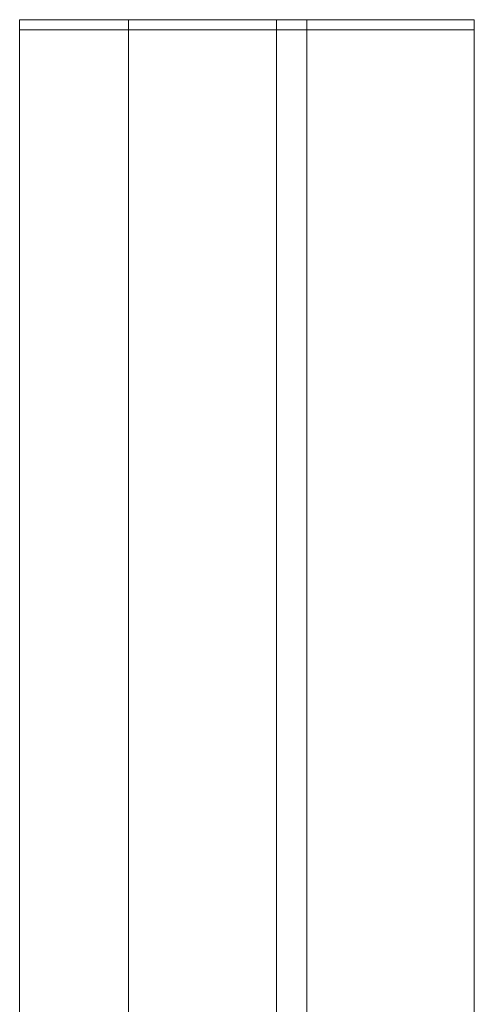
# Model space of a CAD drawing. Units: millimetres. Extents: x -324 to 1431, y -273 to 2765.
# Drawn here: x 1325 to 1417, y 1554 to 1751 of the extents above; entities that cross this region are included whole.
import ezdxf

# ---------------------------------------------------------------- set-up
doc = ezdxf.new("R2010")
doc.units = ezdxf.units.MM
doc.layers.add('Visible Edges(Audipack-ISO)', color=7, linetype='Continuous', lineweight=18)

msp = doc.modelspace()

# ---------------------------------------------------------------- linework, layer by layer
at = {"layer": 'Visible Edges(Audipack-ISO)'}
for p, q in [((1325.49, 1748.8), (1325.49, 1750.8)), ((1325.49, 1750.8), (1325.63, 1750.8)), ((1325.63, 1750.8), (1325.99, 1750.8)), ((1326.2, 1750.8), (1325.99, 1750.8)), ((1326.2, 1750.8), (1326.58, 1750.8)), ((1326.81, 1750.8), (1326.58, 1750.8)), ((1326.81, 1750.8), (1327.2, 1750.8)), ((1327.45, 1750.8), (1327.2, 1750.8)), ((1327.45, 1750.8), (1327.85, 1750.8)), ((1328.13, 1750.8), (1327.85, 1750.8)), ((1328.13, 1750.8), (1328.54, 1750.8)), ((1328.84, 1750.8), (1328.54, 1750.8)), ((1328.84, 1750.8), (1329.26, 1750.8)), ((1329.59, 1750.8), (1329.26, 1750.8)), ((1329.59, 1750.8), (1330.02, 1750.8)), ((1330.37, 1750.8), (1330.02, 1750.8)), ((1330.37, 1750.8), (1330.82, 1750.8)), ((1331.18, 1750.8), (1330.82, 1750.8)), ((1331.18, 1750.8), (1331.64, 1750.8)), ((1332.03, 1750.8), (1331.64, 1750.8)), ((1332.03, 1750.8), (1332.5, 1750.8)), ((1332.91, 1750.8), (1332.5, 1750.8)), ((1332.91, 1750.8), (1333.39, 1750.8)), ((1333.82, 1750.8), (1333.39, 1750.8)), ((1333.82, 1750.8), (1334.32, 1750.8)), ((1334.77, 1750.8), (1334.32, 1750.8)), ((1334.77, 1750.8), (1335.28, 1750.8)), ((1335.75, 1750.8), (1335.28, 1750.8)), ((1335.75, 1750.8), (1336.27, 1750.8)), ((1336.76, 1750.8), (1336.27, 1750.8)), ((1336.76, 1750.8), (1337.3, 1750.8)), ((1337.81, 1750.8), (1337.3, 1750.8)), ((1337.81, 1750.8), (1338.36, 1750.8)), ((1338.88, 1750.8), (1338.36, 1750.8)), ((1338.88, 1750.8), (1339.45, 1750.8)), ((1339.99, 1750.8), (1339.45, 1750.8)), ((1339.99, 1750.8), (1340.57, 1750.8)), ((1341.13, 1750.8), (1340.57, 1750.8)), ((1341.13, 1750.8), (1341.73, 1750.8)), ((1342.3, 1750.8), (1341.73, 1750.8)), ((1342.3, 1750.8), (1342.91, 1750.8)), ((1343.51, 1750.8), (1342.91, 1750.8)), ((1343.51, 1750.8), (1344.13, 1750.8)), ((1344.74, 1750.8), (1344.13, 1750.8)), ((1344.74, 1750.8), (1345.37, 1750.8)), ((1346, 1750.8), (1345.37, 1750.8)), ((1346, 1750.8), (1346.65, 1750.8)), ((1347.3, 1750.8), (1346.65, 1750.8)), ((1347.3, 1748.8), (1347.3, 1750.8)), ((1347.3, 1750.8), (1347.96, 1750.8)), ((1348.02, 1750.8), (1347.96, 1750.8)), ((1348.02, 1750.8), (1348.91, 1750.8)), ((1376.4, 1750.8), (1348.91, 1750.8)), ((1376.4, 1750.8), (1376.9, 1750.8)), ((1376.9, 1748.8), (1376.9, 1750.8)), ((1377.13, 1750.8), (1376.9, 1750.8)), ((1377.13, 1750.8), (1378.49, 1750.8)), ((1382.39, 1750.8), (1378.49, 1750.8)), ((1382.99, 1750.8), (1382.39, 1750.8)), ((1382.99, 1748.8), (1382.99, 1750.8)), ((1382.99, 1750.8), (1383.13, 1750.8)), ((1384.13, 1750.8), (1383.13, 1750.8)), ((1384.13, 1750.8), (1385.49, 1750.8)), ((1412.68, 1750.8), (1385.49, 1750.8)), ((1412.68, 1750.8), (1413.11, 1750.8)), ((1413.11, 1750.8), (1416.46, 1750.8)), ((1416.46, 1750.8), (1416.5, 1750.8)), ((1416.5, 1748.8), (1416.5, 1750.8)), ((1325.49, 1748.8), (1325.63, 1748.8)), ((1325.49, 1380.8), (1325.49, 1748.8)), ((1325.49, 1748.8), (1325.63, 1748.8)), ((1325.63, 1748.8), (1325.99, 1748.8)), ((1325.63, 1748.8), (1325.99, 1748.8)), ((1326.2, 1748.8), (1325.99, 1748.8)), ((1326.2, 1748.8), (1325.99, 1748.8)), ((1326.2, 1748.8), (1326.58, 1748.8)), ((1326.2, 1748.8), (1326.58, 1748.8)), ((1326.81, 1748.8), (1326.58, 1748.8)), ((1326.81, 1748.8), (1326.58, 1748.8)), ((1326.81, 1748.8), (1327.2, 1748.8)), ((1326.81, 1748.8), (1327.2, 1748.8)), ((1327.45, 1748.8), (1327.2, 1748.8)), ((1327.45, 1748.8), (1327.2, 1748.8)), ((1327.45, 1748.8), (1327.85, 1748.8)), ((1327.45, 1748.8), (1327.85, 1748.8)), ((1328.13, 1748.8), (1327.85, 1748.8)), ((1328.13, 1748.8), (1327.85, 1748.8)), ((1328.13, 1748.8), (1328.54, 1748.8)), ((1328.13, 1748.8), (1328.54, 1748.8)), ((1328.84, 1748.8), (1328.54, 1748.8)), ((1328.84, 1748.8), (1328.54, 1748.8)), ((1328.84, 1748.8), (1329.26, 1748.8)), ((1328.84, 1748.8), (1329.26, 1748.8)), ((1329.59, 1748.8), (1329.26, 1748.8)), ((1329.59, 1748.8), (1329.26, 1748.8)), ((1329.59, 1748.8), (1330.02, 1748.8)), ((1329.59, 1748.8), (1330.02, 1748.8)), ((1330.37, 1748.8), (1330.02, 1748.8)), ((1330.37, 1748.8), (1330.02, 1748.8)), ((1330.37, 1748.8), (1330.82, 1748.8)), ((1330.37, 1748.8), (1330.82, 1748.8)), ((1331.18, 1748.8), (1330.82, 1748.8)), ((1331.18, 1748.8), (1330.82, 1748.8)), ((1331.18, 1748.8), (1331.64, 1748.8)), ((1331.18, 1748.8), (1331.64, 1748.8)), ((1332.03, 1748.8), (1331.64, 1748.8)), ((1332.03, 1748.8), (1331.64, 1748.8)), ((1332.03, 1748.8), (1332.5, 1748.8)), ((1332.03, 1748.8), (1332.5, 1748.8)), ((1332.91, 1748.8), (1332.5, 1748.8)), ((1332.91, 1748.8), (1332.5, 1748.8)), ((1332.91, 1748.8), (1333.39, 1748.8)), ((1332.91, 1748.8), (1333.39, 1748.8)), ((1333.82, 1748.8), (1333.39, 1748.8)), ((1333.82, 1748.8), (1333.39, 1748.8)), ((1333.82, 1748.8), (1334.32, 1748.8)), ((1333.82, 1748.8), (1334.32, 1748.8)), ((1334.77, 1748.8), (1334.32, 1748.8)), ((1334.77, 1748.8), (1334.32, 1748.8)), ((1334.77, 1748.8), (1335.28, 1748.8)), ((1334.77, 1748.8), (1335.28, 1748.8)), ((1335.75, 1748.8), (1335.28, 1748.8)), ((1335.75, 1748.8), (1335.28, 1748.8)), ((1335.75, 1748.8), (1336.27, 1748.8)), ((1335.75, 1748.8), (1336.27, 1748.8)), ((1336.76, 1748.8), (1336.27, 1748.8)), ((1336.76, 1748.8), (1336.27, 1748.8)), ((1336.76, 1748.8), (1337.3, 1748.8)), ((1336.76, 1748.8), (1337.3, 1748.8)), ((1337.81, 1748.8), (1337.3, 1748.8)), ((1337.81, 1748.8), (1337.3, 1748.8)), ((1337.81, 1748.8), (1338.36, 1748.8)), ((1337.81, 1748.8), (1338.36, 1748.8)), ((1338.88, 1748.8), (1338.36, 1748.8)), ((1338.88, 1748.8), (1338.36, 1748.8)), ((1338.88, 1748.8), (1339.45, 1748.8)), ((1338.88, 1748.8), (1339.45, 1748.8)), ((1339.99, 1748.8), (1339.45, 1748.8)), ((1339.99, 1748.8), (1339.45, 1748.8)), ((1339.99, 1748.8), (1340.57, 1748.8)), ((1339.99, 1748.8), (1340.57, 1748.8)), ((1341.13, 1748.8), (1340.57, 1748.8)), ((1341.13, 1748.8), (1340.57, 1748.8)), ((1341.13, 1748.8), (1341.73, 1748.8)), ((1341.13, 1748.8), (1341.73, 1748.8)), ((1342.3, 1748.8), (1341.73, 1748.8)), ((1342.3, 1748.8), (1341.73, 1748.8)), ((1342.3, 1748.8), (1342.91, 1748.8)), ((1342.3, 1748.8), (1342.91, 1748.8)), ((1343.51, 1748.8), (1342.91, 1748.8)), ((1343.51, 1748.8), (1342.91, 1748.8)), ((1343.51, 1748.8), (1344.13, 1748.8)), ((1343.51, 1748.8), (1344.13, 1748.8)), ((1344.74, 1748.8), (1344.13, 1748.8)), ((1344.74, 1748.8), (1344.13, 1748.8)), ((1344.74, 1748.8), (1345.37, 1748.8)), ((1344.74, 1748.8), (1345.37, 1748.8)), ((1346, 1748.8), (1345.37, 1748.8)), ((1346, 1748.8), (1345.37, 1748.8)), ((1346, 1748.8), (1346.65, 1748.8)), ((1346, 1748.8), (1346.65, 1748.8)), ((1347.3, 1748.8), (1346.65, 1748.8)), ((1347.3, 1748.8), (1346.65, 1748.8)), ((1347.3, 1748.8), (1347.96, 1748.8)), ((1347.3, 1377.7), (1347.3, 1748.8)), ((1347.3, 1748.8), (1347.96, 1748.8)), ((1348.02, 1748.8), (1347.96, 1748.8)), ((1348.02, 1748.8), (1347.96, 1748.8)), ((1348.02, 1748.8), (1348.91, 1748.8)), ((1348.02, 1748.8), (1348.91, 1748.8)), ((1376.4, 1748.8), (1348.91, 1748.8)), ((1376.4, 1748.8), (1348.91, 1748.8)), ((1376.4, 1748.8), (1376.9, 1748.8)), ((1376.4, 1748.8), (1376.9, 1748.8)), ((1377.13, 1748.8), (1376.9, 1748.8)), ((1376.9, 1377.7), (1376.9, 1748.8)), ((1377.13, 1748.8), (1376.9, 1748.8)), ((1377.13, 1748.8), (1378.49, 1748.8)), ((1377.13, 1748.8), (1378.49, 1748.8)), ((1382.39, 1748.8), (1378.49, 1748.8)), ((1382.39, 1748.8), (1378.49, 1748.8)), ((1382.99, 1748.8), (1382.39, 1748.8)), ((1382.99, 1748.8), (1382.39, 1748.8)), ((1382.99, 1748.8), (1383.13, 1748.8)), ((1382.99, 1377.7), (1382.99, 1748.8)), ((1382.99, 1748.8), (1383.13, 1748.8)), ((1384.13, 1748.8), (1383.13, 1748.8)), ((1384.13, 1748.8), (1383.13, 1748.8)), ((1384.13, 1748.8), (1385.49, 1748.8)), ((1384.13, 1748.8), (1385.49, 1748.8)), ((1412.68, 1748.8), (1385.49, 1748.8)), ((1412.68, 1748.8), (1385.49, 1748.8)), ((1412.68, 1748.8), (1413.11, 1748.8)), ((1412.68, 1748.8), (1413.11, 1748.8)), ((1413.11, 1748.8), (1416.46, 1748.8)), ((1413.11, 1748.8), (1416.46, 1748.8)), ((1416.46, 1748.8), (1416.5, 1748.8)), ((1416.46, 1748.8), (1416.5, 1748.8)), ((1416.5, 748.8), (1416.5, 1748.8))]:
    msp.add_line(p, q, dxfattribs=at)

doc.saveas('drawing.dxf')
